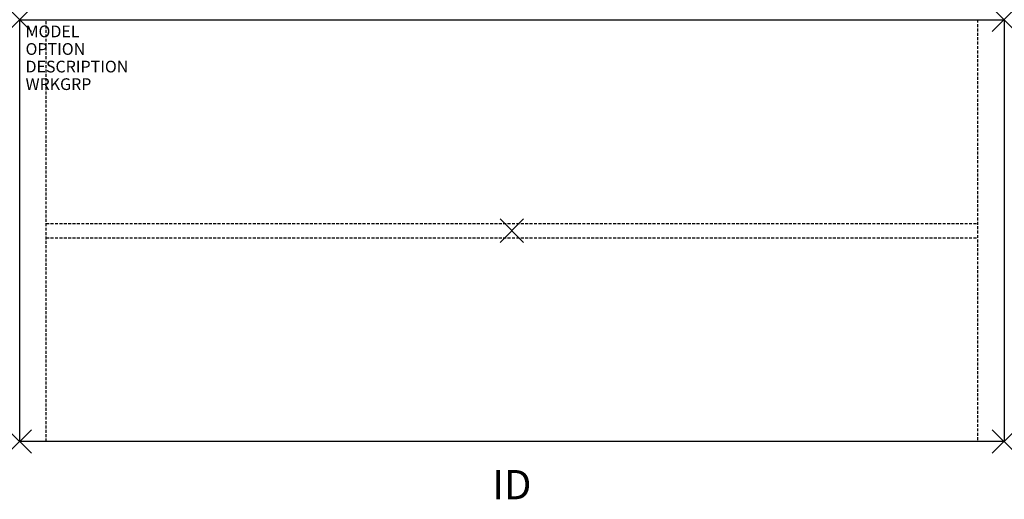
# Model space of a CAD drawing. Units: inches. Extents: x -42 to 42, y -22.9 to 18.
import ezdxf
from ezdxf.enums import TextEntityAlignment as Align

# ---------------------------------------------------------------- set-up
doc = ezdxf.new("R2010")
doc.units = ezdxf.units.IN
doc.header["$MEASUREMENT"] = 0
doc.header["$PDMODE"] = 3
doc.linetypes.add('HIDDEN', pattern=[0.375, 0.25, -0.125])
doc.layers.add('AFUTL-P', color=2, linetype='Continuous')
doc.layers.add('AFUTL-P-TN', color=7, linetype='Continuous')

msp = doc.modelspace()

# ---------------------------------------------------------------- linework, layer by layer
at = {"layer": 'AFUTL-P', "color": 3}
for p, q in [((-42, 18), (42, 18)), ((-42, -18), (-42, 18)), ((42.0225, 18), (42.0225, -18)), ((42, -18), (-42, -18))]:
    msp.add_line(p, q, dxfattribs=at)
at = {"layer": 'AFUTL-P', "color": 3, "linetype": 'HIDDEN'}
for p, q in [((-39.735, -18), (-39.735, 18)), ((39.735, 18), (39.735, -18)), ((-39.735, 0.605), (39.735, 0.605)), ((-39.735, -0.605), (39.735, -0.605))]:
    msp.add_line(p, q, dxfattribs=at)
at = {"layer": 'AFUTL-P', "color": 3}
for p in [(-42, 18), (42, 18), (0, 0), (-42, -18), (42, -18)]:
    msp.add_point(p, dxfattribs=at)

# ---------------------------------------------------------------- texts
at = {"layer": 'AFUTL-P', "color": 7, "flags": 9}
for tag, p, s in [('MODEL', (-41.5, 16.5), ''), ('OPTION', (-41.5, 15), ''), ('DESCRIPTION', (-41.5, 13.5), 'SERENADE GATHERING TABLE'), ('WRKGRP', (-41.5, 12), '')]:
    msp.add_attdef(tag, p, s, height=1, dxfattribs=at)
at = {"layer": 'AFUTL-P-TN', "color": 7, "flags": 8}
msp.add_attdef('ID', text='ID', height=2.5, dxfattribs=at).set_placement((0, -22), align=Align.MIDDLE)

doc.saveas('drawing.dxf')
